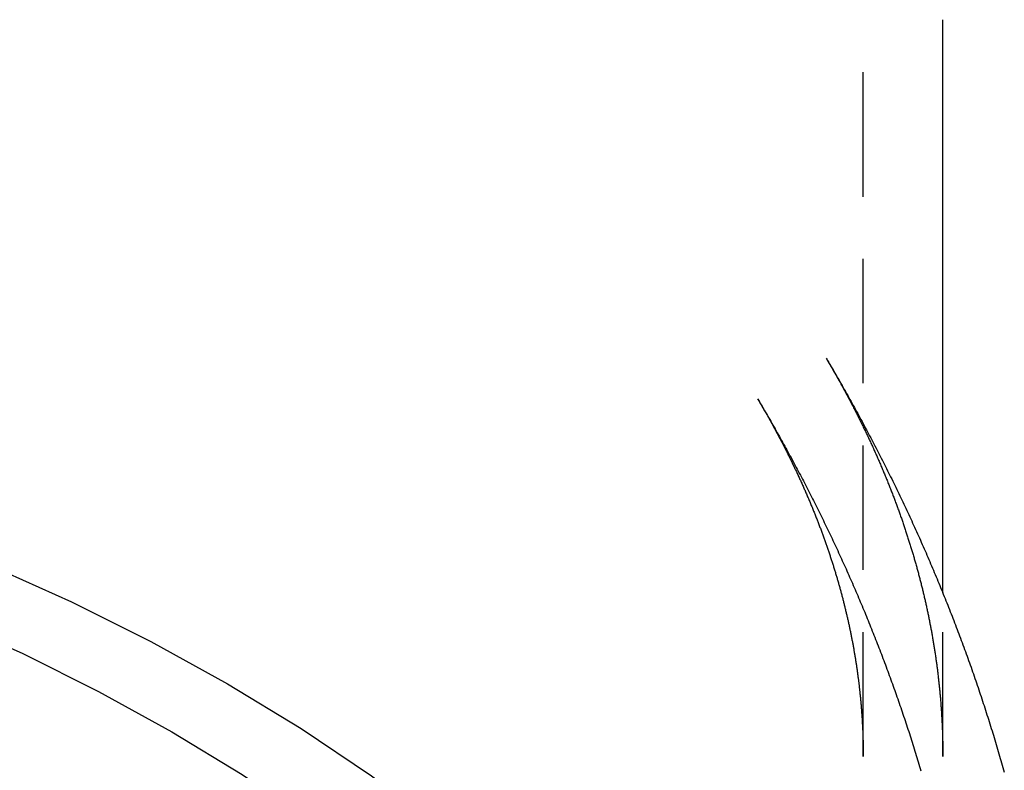
# Model space of a CAD drawing. Extents: x 323 to 820, y -210 to 379.
# Drawn here: x 403 to 423, y -162 to -147 of the extents above; entities that cross this region are included whole.
import ezdxf

# ---------------------------------------------------------------- set-up
doc = ezdxf.new("R2010")
doc.units = 0
doc.header["$LTSCALE"] = 10
doc.linetypes.add('VERDECKT', pattern=[0.375, 0.25, -0.125])
doc.layers.get('0').update_dxf_attribs({"linetype": 'CONTINUOUS'})
doc.layers.add('STEMPEL', color=3, linetype='CONTINUOUS')

# ---------------------------------------------------------------- blocks, each defined once
blk = doc.blocks.new('A$C9771C8F0')
at = {"color": 1, "linetype": 'VERDECKT'}
for p, q in [((95.2948, 90.31), (95.2948, 105.1177)), ((96.8948, 90.31), (96.8948, 93.5966))]:
    blk.add_line(p, q, dxfattribs=at)
blk.add_line((96.8948, 93.5966), (96.8948, 105.1177))
for points in [[(77.7383, 94.1552, 0), (79.3872, 93.4168, 0), (80.983, 92.6221, 0), (82.5217, 91.773, 0), (83.9996, 90.8716, 0), (85.4131, 89.9199, 0), (86.759, 88.9204, 0), (88.0338, 87.8753, 0), (89.2346, 86.7873, 0), (90.3585, 85.659, 0), (91.4027, 84.493, 0), (92.3647, 83.2921, 0), (93.2422, 82.0594, 0), (94.0332, 80.7977, 0), (94.7356, 79.51, 0), (95.3479, 78.1996, 0), (95.8684, 76.8694, 0)], [(94.5477, 98.3176, 0), (94.5709, 98.2784, 0), (94.5942, 98.2391, 0), (94.6174, 98.1998, 0), (94.6405, 98.1604, 0), (94.6637, 98.121, 0), (94.6867, 98.0816, 0), (94.7098, 98.0421, 0), (94.7328, 98.0026, 0), (94.7557, 97.963, 0), (94.7786, 97.9234, 0), (94.8015, 97.8837, 0), (94.8243, 97.844, 0), (94.847, 97.8043, 0), (94.8698, 97.7645, 0), (94.8925, 97.7246, 0), (94.9151, 97.6848, 0), (94.9377, 97.6448, 0), (94.9603, 97.6049, 0), (94.9828, 97.5649, 0), (95.0052, 97.5248, 0), (95.0277, 97.4847, 0), (95.05, 97.4446, 0), (95.0724, 97.4044, 0), (95.0947, 97.3642, 0), (95.1169, 97.3239, 0), (95.1391, 97.2836, 0), (95.1613, 97.2432, 0), (95.1834, 97.2028, 0), (95.2054, 97.1624, 0), (95.2274, 97.1219, 0), (95.2494, 97.0814, 0), (95.2714, 97.0408, 0), (95.2932, 97.0002, 0), (95.3151, 96.9596, 0), (95.3369, 96.9189, 0), (95.3586, 96.8781, 0), (95.3803, 96.8373, 0), (95.402, 96.7965, 0), (95.4236, 96.7556, 0), (95.4451, 96.7147, 0), (95.4667, 96.6738, 0), (95.4881, 96.6328, 0), (95.5095, 96.5918, 0), (95.5309, 96.5507, 0), (95.5522, 96.5096, 0), (95.5735, 96.4684, 0), (95.5948, 96.4272, 0), (95.6159, 96.3859, 0), (95.6371, 96.3447, 0), (95.6582, 96.3033, 0), (95.6792, 96.262, 0), (95.7002, 96.2205, 0), (95.7212, 96.1791, 0), (95.7421, 96.1376, 0), (95.7629, 96.096, 0), (95.7837, 96.0545, 0), (95.8045, 96.0128, 0), (95.8252, 95.9712, 0), (95.8459, 95.9295, 0), (95.8665, 95.8877, 0), (95.887, 95.8459, 0), (95.9075, 95.8041, 0), (95.928, 95.7622, 0), (95.9484, 95.7203, 0), (95.9688, 95.6784, 0), (95.9891, 95.6364, 0), (96.0094, 95.5943, 0), (96.0296, 95.5523, 0), (96.0498, 95.5101, 0), (96.0699, 95.468, 0), (96.09, 95.4258, 0), (96.11, 95.3835, 0), (96.1299, 95.3413, 0), (96.1499, 95.2989, 0), (96.1697, 95.2566, 0), (96.1895, 95.2142, 0), (96.2093, 95.1717, 0), (96.229, 95.1293, 0), (96.2487, 95.0867, 0), (96.2683, 95.0442, 0), (96.2879, 95.0016, 0), (96.3074, 94.9589, 0), (96.3268, 94.9162, 0), (96.3463, 94.8735, 0), (96.3656, 94.8307, 0), (96.3849, 94.7879, 0), (96.4042, 94.7451, 0), (96.4234, 94.7022, 0), (96.4425, 94.6593, 0), (96.4616, 94.6163, 0), (96.4807, 94.5733, 0), (96.4997, 94.5303, 0), (96.5186, 94.4872, 0), (96.5375, 94.444, 0), (96.5563, 94.4009, 0), (96.5751, 94.3577, 0), (96.5939, 94.3144, 0), (96.6125, 94.2712, 0), (96.6312, 94.2278, 0), (96.6497, 94.1845, 0), (96.6683, 94.1411, 0), (96.6867, 94.0977, 0), (96.7051, 94.0542, 0), (96.7235, 94.0107, 0), (96.7418, 93.9671, 0), (96.7601, 93.9235, 0), (96.7783, 93.8799, 0), (96.7964, 93.8363, 0), (96.8145, 93.7926, 0), (96.8325, 93.7488, 0), (96.8505, 93.705, 0), (96.8684, 93.6612, 0), (96.8863, 93.6174, 0), (96.9041, 93.5735, 0), (96.9219, 93.5295, 0), (96.9396, 93.4856, 0), (96.9572, 93.4416, 0), (96.9748, 93.3975, 0), (96.9924, 93.3535, 0), (97.0099, 93.3094, 0), (97.0273, 93.2652, 0), (97.0447, 93.221, 0), (97.062, 93.1768, 0), (97.0793, 93.1325, 0), (97.0965, 93.0882, 0), (97.1136, 93.0439, 0), (97.1307, 92.9995, 0), (97.1477, 92.9551, 0), (97.1647, 92.9107, 0), (97.1817, 92.8662, 0), (97.1985, 92.8217, 0), (97.2153, 92.7771, 0), (97.2321, 92.7325, 0), (97.2488, 92.6879, 0), (97.2654, 92.6433, 0), (97.282, 92.5986, 0), (97.2985, 92.5538, 0), (97.315, 92.5091, 0), (97.3314, 92.4643, 0), (97.3478, 92.4194, 0), (97.3641, 92.3746, 0), (97.3803, 92.3296, 0), (97.3965, 92.2847, 0), (97.4126, 92.2397, 0), (97.4287, 92.1947, 0), (97.4447, 92.1497, 0), (97.4606, 92.1046, 0), (97.4765, 92.0595, 0), (97.4924, 92.0143, 0), (97.5081, 91.9691, 0), (97.5238, 91.9239, 0), (97.5395, 91.8787, 0), (97.5551, 91.8334, 0), (97.5706, 91.788, 0), (97.5861, 91.7427, 0), (97.6015, 91.6973, 0), (97.6169, 91.6519, 0), (97.6322, 91.6064, 0), (97.6474, 91.5609, 0), (97.6626, 91.5154, 0), (97.6777, 91.4698, 0), (97.6928, 91.4242, 0), (97.7078, 91.3786, 0), (97.7227, 91.3329, 0), (97.7376, 91.2873, 0), (97.7524, 91.2415, 0), (97.7672, 91.1958, 0), (97.7819, 91.15, 0), (97.7965, 91.1042, 0), (97.8111, 91.0583, 0), (97.8256, 91.0124, 0), (97.84, 90.9665, 0), (97.8544, 90.9206, 0), (97.8688, 90.8746, 0), (97.883, 90.8286, 0), (97.8972, 90.7825, 0), (97.9114, 90.7364, 0), (97.9255, 90.6903, 0), (97.9395, 90.6442, 0), (97.9534, 90.598, 0), (97.9673, 90.5518, 0), (97.9812, 90.5056, 0), (97.995, 90.4593, 0), (98.0087, 90.413, 0), (98.0223, 90.3667, 0), (98.0359, 90.3204, 0), (98.0494, 90.274, 0), (98.0629, 90.2276, 0), (98.0763, 90.1811, 0), (98.0896, 90.1346, 0), (98.1029, 90.0881, 0), (98.1161, 90.0416, 0), (98.1293, 89.995, 0)], [(76.8307, 93.0844, 0), (78.4064, 92.3789, 0), (79.9313, 91.6195, 0), (81.4017, 90.8081, 0), (82.814, 89.9466, 0), (84.1648, 89.0372, 0), (85.4509, 88.0821, 0), (86.6691, 87.0834, 0), (87.8166, 86.0437, 0), (88.8906, 84.9654, 0), (89.8884, 83.8512, 0), (90.8078, 82.7037, 0), (91.6463, 81.5257, 0), (92.4022, 80.32, 0), (93.0734, 79.0895, 0), (93.6585, 77.8372, 0), (94.1559, 76.5661, 0)]]:
    blk.add_polyline3d(points)
at = {"color": 1}
for points in [[(94.5477, 98.3176, 0), (94.5606, 98.2958, 0), (94.5735, 98.274, 0), (94.5863, 98.2523, 0), (94.5991, 98.2305, 0), (94.6119, 98.2088, 0), (94.6246, 98.187, 0), (94.6373, 98.1653, 0), (94.6499, 98.1435, 0), (94.6626, 98.1218, 0), (94.6751, 98.1, 0), (94.6877, 98.0783, 0), (94.7001, 98.0566, 0), (94.7126, 98.0349, 0), (94.725, 98.0131, 0), (94.7374, 97.9914, 0), (94.7497, 97.9697, 0), (94.762, 97.948, 0), (94.7743, 97.9263, 0), (94.7865, 97.9046, 0), (94.7986, 97.8829, 0), (94.8108, 97.8612, 0), (94.8229, 97.8395, 0), (94.8349, 97.8178, 0), (94.847, 97.7961, 0), (94.8589, 97.7744, 0), (94.8709, 97.7527, 0), (94.8828, 97.7311, 0), (94.8947, 97.7094, 0), (94.9065, 97.6877, 0), (94.9183, 97.6661, 0), (94.93, 97.6444, 0), (94.9417, 97.6227, 0), (94.9534, 97.6011, 0), (94.965, 97.5794, 0), (94.9766, 97.5578, 0), (94.9882, 97.5362, 0), (94.9997, 97.5145, 0), (95.0112, 97.4929, 0), (95.0226, 97.4713, 0), (95.034, 97.4496, 0), (95.0454, 97.428, 0), (95.0567, 97.4064, 0), (95.068, 97.3848, 0), (95.0792, 97.3632, 0), (95.0905, 97.3416, 0), (95.1016, 97.32, 0), (95.1128, 97.2984, 0), (95.1239, 97.2768, 0), (95.1349, 97.2552, 0), (95.1459, 97.2337, 0), (95.1569, 97.2121, 0), (95.1679, 97.1905, 0), (95.1788, 97.169, 0), (95.1896, 97.1474, 0), (95.2005, 97.1258, 0), (95.2113, 97.1043, 0), (95.222, 97.0827, 0), (95.2327, 97.0612, 0), (95.2434, 97.0397, 0), (95.254, 97.0181, 0), (95.2646, 96.9966, 0), (95.2752, 96.9751, 0), (95.2857, 96.9536, 0), (95.2962, 96.932, 0), (95.3067, 96.9105, 0), (95.3171, 96.889, 0), (95.3275, 96.8675, 0), (95.3378, 96.846, 0), (95.3481, 96.8245, 0), (95.3584, 96.8031, 0), (95.3686, 96.7816, 0), (95.3788, 96.7601, 0), (95.3889, 96.7386, 0), (95.399, 96.7172, 0), (95.4091, 96.6957, 0), (95.4192, 96.6743, 0), (95.4292, 96.6528, 0), (95.4391, 96.6314, 0), (95.4491, 96.6099, 0), (95.4589, 96.5885, 0), (95.4688, 96.567, 0), (95.4786, 96.5456, 0), (95.4884, 96.5242, 0), (95.4981, 96.5028, 0), (95.5078, 96.4814, 0), (95.5175, 96.46, 0), (95.5271, 96.4386, 0), (95.5367, 96.4172, 0), (95.5463, 96.3958, 0), (95.5558, 96.3744, 0), (95.5653, 96.353, 0), (95.5747, 96.3316, 0), (95.5841, 96.3103, 0), (95.5935, 96.2889, 0), (95.6029, 96.2676, 0), (95.6122, 96.2462, 0), (95.6214, 96.2249, 0), (95.6306, 96.2035, 0), (95.6398, 96.1822, 0), (95.649, 96.1608, 0), (95.6581, 96.1395, 0), (95.6672, 96.1182, 0), (95.6762, 96.0969, 0), (95.6852, 96.0756, 0), (95.6942, 96.0543, 0), (95.7031, 96.033, 0), (95.712, 96.0117, 0), (95.7209, 95.9904, 0), (95.7297, 95.9691, 0), (95.7385, 95.9478, 0), (95.7473, 95.9265, 0), (95.756, 95.9053, 0), (95.7647, 95.884, 0), (95.7733, 95.8627, 0), (95.7819, 95.8415, 0), (95.7905, 95.8202, 0), (95.799, 95.799, 0), (95.8076, 95.7777, 0), (95.816, 95.7565, 0), (95.8245, 95.7353, 0), (95.8328, 95.7141, 0), (95.8412, 95.6928, 0), (95.8495, 95.6716, 0), (95.8578, 95.6504, 0), (95.8661, 95.6292, 0), (95.8743, 95.608, 0), (95.8825, 95.5868, 0), (95.8906, 95.5656, 0), (95.8987, 95.5445, 0), (95.9068, 95.5233, 0), (95.9148, 95.5021, 0), (95.9228, 95.481, 0), (95.9308, 95.4598, 0), (95.9387, 95.4386, 0), (95.9466, 95.4175, 0), (95.9545, 95.3964, 0), (95.9623, 95.3752, 0), (95.9701, 95.3541, 0), (95.9779, 95.333, 0), (95.9856, 95.3118, 0), (95.9933, 95.2907, 0), (96.001, 95.2696, 0), (96.0086, 95.2485, 0), (96.0162, 95.2274, 0), (96.0237, 95.2063, 0), (96.0312, 95.1852, 0), (96.0387, 95.1641, 0), (96.0461, 95.1431, 0), (96.0535, 95.122, 0), (96.0609, 95.1009, 0), (96.0683, 95.0799, 0), (96.0756, 95.0588, 0), (96.0828, 95.0378, 0), (96.0901, 95.0167, 0), (96.0973, 94.9957, 0), (96.1044, 94.9746, 0), (96.1116, 94.9536, 0), (96.1187, 94.9326, 0), (96.1257, 94.9116, 0), (96.1327, 94.8906, 0), (96.1397, 94.8696, 0), (96.1467, 94.8486, 0), (96.1536, 94.8276, 0), (96.1605, 94.8066, 0), (96.1674, 94.7856, 0), (96.1742, 94.7646, 0), (96.181, 94.7436, 0), (96.1877, 94.7227, 0), (96.1945, 94.7017, 0), (96.2011, 94.6807, 0), (96.2078, 94.6598, 0), (96.2144, 94.6388, 0), (96.221, 94.6179, 0), (96.2275, 94.597, 0), (96.2341, 94.576, 0), (96.2405, 94.5551, 0), (96.247, 94.5342, 0), (96.2534, 94.5133, 0), (96.2598, 94.4924, 0), (96.2661, 94.4714, 0), (96.2724, 94.4505, 0), (96.2787, 94.4297, 0), (96.285, 94.4088, 0), (96.2912, 94.3879, 0), (96.2974, 94.367, 0), (96.3035, 94.3461, 0), (96.3096, 94.3253, 0), (96.3157, 94.3044, 0), (96.3217, 94.2835, 0), (96.3277, 94.2627, 0), (96.3337, 94.2418, 0), (96.3397, 94.221, 0), (96.3456, 94.2001, 0), (96.3515, 94.1793, 0), (96.3573, 94.1585, 0), (96.3631, 94.1377, 0), (96.3689, 94.1168, 0), (96.3746, 94.096, 0), (96.3803, 94.0752, 0), (96.386, 94.0544, 0), (96.3917, 94.0336, 0), (96.3973, 94.0128, 0), (96.4029, 93.992, 0), (96.4084, 93.9712, 0), (96.4139, 93.9505, 0), (96.4194, 93.9297, 0), (96.4248, 93.9089, 0), (96.4303, 93.8882, 0), (96.4356, 93.8674, 0), (96.441, 93.8466, 0), (96.4463, 93.8259, 0), (96.4516, 93.8051, 0), (96.4568, 93.7844, 0), (96.4621, 93.7637, 0), (96.4672, 93.7429, 0), (96.4724, 93.7222, 0), (96.4775, 93.7015, 0), (96.4826, 93.6808, 0), (96.4877, 93.6601, 0), (96.4927, 93.6394, 0), (96.4977, 93.6187, 0), (96.5026, 93.598, 0), (96.5076, 93.5773, 0), (96.5125, 93.5566, 0), (96.5173, 93.5359, 0), (96.5221, 93.5152, 0), (96.5269, 93.4946, 0), (96.5317, 93.4739, 0), (96.5364, 93.4532, 0), (96.5411, 93.4326, 0), (96.5458, 93.4119, 0), (96.5504, 93.3913, 0), (96.555, 93.3706, 0), (96.5596, 93.35, 0), (96.5642, 93.3293, 0), (96.5687, 93.3087, 0), (96.5731, 93.2881, 0), (96.5776, 93.2674, 0), (96.582, 93.2468, 0), (96.5864, 93.2262, 0), (96.5907, 93.2056, 0), (96.595, 93.185, 0), (96.5993, 93.1644, 0), (96.6036, 93.1438, 0), (96.6078, 93.1232, 0), (96.612, 93.1026, 0), (96.6161, 93.082, 0), (96.6203, 93.0615, 0), (96.6244, 93.0409, 0), (96.6284, 93.0203, 0), (96.6325, 92.9997, 0), (96.6365, 92.9792, 0), (96.6404, 92.9586, 0), (96.6444, 92.9381, 0), (96.6483, 92.9175, 0), (96.6521, 92.897, 0), (96.656, 92.8764, 0), (96.6598, 92.8559, 0), (96.6636, 92.8353, 0), (96.6673, 92.8148, 0), (96.671, 92.7943, 0), (96.6747, 92.7738, 0), (96.6784, 92.7532, 0), (96.682, 92.7327, 0), (96.6856, 92.7122, 0), (96.6891, 92.6917, 0), (96.6927, 92.6712, 0), (96.6962, 92.6507, 0), (96.6996, 92.6302, 0), (96.7031, 92.6097, 0), (96.7065, 92.5892, 0), (96.7098, 92.5687, 0), (96.7132, 92.5482, 0), (96.7165, 92.5277, 0), (96.7198, 92.5073, 0), (96.723, 92.4868, 0), (96.7262, 92.4663, 0), (96.7294, 92.4459, 0), (96.7326, 92.4254, 0), (96.7357, 92.4049, 0), (96.7388, 92.3845, 0), (96.7418, 92.364, 0), (96.7449, 92.3436, 0), (96.7479, 92.3231, 0), (96.7508, 92.3027, 0), (96.7538, 92.2822, 0), (96.7567, 92.2618, 0), (96.7596, 92.2414, 0), (96.7624, 92.2209, 0), (96.7652, 92.2005, 0), (96.768, 92.1801, 0), (96.7708, 92.1597, 0), (96.7735, 92.1392, 0), (96.7762, 92.1188, 0), (96.7788, 92.0984, 0), (96.7815, 92.078, 0), (96.7841, 92.0576, 0), (96.7866, 92.0372, 0), (96.7892, 92.0168, 0), (96.7917, 91.9964, 0), (96.7942, 91.976, 0), (96.7966, 91.9556, 0), (96.799, 91.9352, 0), (96.8014, 91.9148, 0), (96.8038, 91.8944, 0), (96.8061, 91.8741, 0), (96.8084, 91.8537, 0), (96.8107, 91.8333, 0), (96.8129, 91.8129, 0), (96.8151, 91.7926, 0), (96.8173, 91.7722, 0), (96.8194, 91.7518, 0), (96.8215, 91.7315, 0), (96.8236, 91.7111, 0), (96.8257, 91.6907, 0), (96.8277, 91.6704, 0), (96.8297, 91.65, 0), (96.8316, 91.6297, 0), (96.8336, 91.6093, 0), (96.8355, 91.589, 0), (96.8374, 91.5686, 0), (96.8392, 91.5483, 0), (96.841, 91.5279, 0), (96.8428, 91.5076, 0), (96.8445, 91.4873, 0), (96.8463, 91.4669, 0), (96.848, 91.4466, 0), (96.8496, 91.4263, 0), (96.8512, 91.4059, 0), (96.8528, 91.3856, 0), (96.8544, 91.3653, 0), (96.856, 91.345, 0), (96.8575, 91.3246, 0), (96.8589, 91.3043, 0), (96.8604, 91.284, 0), (96.8618, 91.2637, 0), (96.8632, 91.2434, 0), (96.8646, 91.223, 0), (96.8659, 91.2027, 0), (96.8672, 91.1824, 0), (96.8685, 91.1621, 0), (96.8697, 91.1418, 0), (96.8709, 91.1215, 0), (96.8721, 91.1012, 0), (96.8732, 91.0809, 0), (96.8744, 91.0606, 0), (96.8754, 91.0403, 0), (96.8765, 91.02, 0), (96.8775, 90.9997, 0), (96.8785, 90.9794, 0), (96.8795, 90.9591, 0), (96.8804, 90.9388, 0), (96.8814, 90.9185, 0), (96.8822, 90.8982, 0), (96.8831, 90.8779, 0), (96.8839, 90.8576, 0), (96.8847, 90.8373, 0), (96.8855, 90.817, 0), (96.8862, 90.7967, 0), (96.8869, 90.7765, 0), (96.8876, 90.7562, 0), (96.8882, 90.7359, 0), (96.8888, 90.7156, 0), (96.8894, 90.6953, 0), (96.8899, 90.675, 0), (96.8905, 90.6547, 0), (96.8909, 90.6345, 0), (96.8914, 90.6142, 0), (96.8918, 90.5939, 0), (96.8922, 90.5736, 0), (96.8926, 90.5533, 0), (96.893, 90.5331, 0), (96.8933, 90.5128, 0), (96.8935, 90.4925, 0), (96.8938, 90.4722, 0), (96.894, 90.4519, 0), (96.8942, 90.4317, 0), (96.8944, 90.4114, 0), (96.8945, 90.3911, 0), (96.8946, 90.3708, 0), (96.8947, 90.3505, 0), (96.8947, 90.3303, 0), (96.8948, 90.31, 0)], [(93.1724, 97.4999, 0), (93.1842, 97.4799, 0), (93.1961, 97.4599, 0), (93.2079, 97.4399, 0), (93.2197, 97.4199, 0), (93.2314, 97.3999, 0), (93.2431, 97.38, 0), (93.2547, 97.36, 0), (93.2663, 97.34, 0), (93.2779, 97.3201, 0), (93.2895, 97.3001, 0), (93.301, 97.2801, 0), (93.3124, 97.2602, 0), (93.3238, 97.2403, 0), (93.3352, 97.2203, 0), (93.3466, 97.2004, 0), (93.3579, 97.1805, 0), (93.3692, 97.1606, 0), (93.3804, 97.1407, 0), (93.3916, 97.1207, 0), (93.4028, 97.1009, 0), (93.4139, 97.081, 0), (93.425, 97.0611, 0), (93.436, 97.0412, 0), (93.4471, 97.0213, 0), (93.458, 97.0015, 0), (93.469, 96.9816, 0), (93.4799, 96.9618, 0), (93.4907, 96.9419, 0), (93.5016, 96.9221, 0), (93.5124, 96.9022, 0), (93.5231, 96.8824, 0), (93.5338, 96.8626, 0), (93.5445, 96.8428, 0), (93.5552, 96.823, 0), (93.5658, 96.8032, 0), (93.5763, 96.7834, 0), (93.5869, 96.7636, 0), (93.5974, 96.7438, 0), (93.6078, 96.724, 0), (93.6183, 96.7043, 0), (93.6287, 96.6845, 0), (93.639, 96.6647, 0), (93.6493, 96.645, 0), (93.6596, 96.6252, 0), (93.6698, 96.6055, 0), (93.68, 96.5858, 0), (93.6902, 96.5661, 0), (93.7003, 96.5463, 0), (93.7104, 96.5266, 0), (93.7205, 96.5069, 0), (93.7305, 96.4872, 0), (93.7405, 96.4676, 0), (93.7505, 96.4479, 0), (93.7604, 96.4282, 0), (93.7703, 96.4085, 0), (93.7801, 96.3889, 0), (93.7899, 96.3692, 0), (93.7997, 96.3496, 0), (93.8094, 96.3299, 0), (93.8191, 96.3103, 0), (93.8288, 96.2907, 0), (93.8384, 96.2711, 0), (93.848, 96.2514, 0), (93.8576, 96.2318, 0), (93.8671, 96.2122, 0), (93.8766, 96.1927, 0), (93.886, 96.1731, 0), (93.8954, 96.1535, 0), (93.9048, 96.1339, 0), (93.9142, 96.1144, 0), (93.9235, 96.0948, 0), (93.9328, 96.0753, 0), (93.942, 96.0557, 0), (93.9512, 96.0362, 0), (93.9604, 96.0167, 0), (93.9695, 95.9972, 0), (93.9786, 95.9776, 0), (93.9876, 95.9581, 0), (93.9967, 95.9386, 0), (94.0057, 95.9192, 0), (94.0146, 95.8997, 0), (94.0235, 95.8802, 0), (94.0324, 95.8607, 0), (94.0413, 95.8413, 0), (94.0501, 95.8218, 0), (94.0589, 95.8024, 0), (94.0676, 95.7829, 0), (94.0763, 95.7635, 0), (94.085, 95.7441, 0), (94.0937, 95.7247, 0), (94.1023, 95.7053, 0), (94.1108, 95.6859, 0), (94.1194, 95.6665, 0), (94.1279, 95.6471, 0), (94.1364, 95.6277, 0), (94.1448, 95.6084, 0), (94.1532, 95.589, 0), (94.1616, 95.5696, 0), (94.1699, 95.5503, 0), (94.1782, 95.5309, 0), (94.1865, 95.5116, 0), (94.1947, 95.4923, 0), (94.2029, 95.473, 0), (94.211, 95.4537, 0), (94.2192, 95.4344, 0), (94.2273, 95.4151, 0), (94.2353, 95.3958, 0), (94.2434, 95.3765, 0), (94.2513, 95.3572, 0), (94.2593, 95.338, 0), (94.2672, 95.3187, 0), (94.2751, 95.2994, 0), (94.283, 95.2802, 0), (94.2908, 95.261, 0), (94.2986, 95.2417, 0), (94.3063, 95.2225, 0), (94.3141, 95.2033, 0), (94.3218, 95.1841, 0), (94.3294, 95.1649, 0), (94.337, 95.1457, 0), (94.3446, 95.1265, 0), (94.3522, 95.1073, 0), (94.3597, 95.0882, 0), (94.3672, 95.069, 0), (94.3747, 95.0499, 0), (94.3821, 95.0307, 0), (94.3895, 95.0116, 0), (94.3968, 94.9924, 0), (94.4041, 94.9733, 0), (94.4114, 94.9542, 0), (94.4187, 94.9351, 0), (94.4259, 94.916, 0), (94.4331, 94.8969, 0), (94.4403, 94.8778, 0), (94.4474, 94.8587, 0), (94.4545, 94.8396, 0), (94.4615, 94.8206, 0), (94.4686, 94.8015, 0), (94.4756, 94.7825, 0), (94.4825, 94.7634, 0), (94.4895, 94.7444, 0), (94.4964, 94.7254, 0), (94.5032, 94.7063, 0), (94.5101, 94.6873, 0), (94.5169, 94.6683, 0), (94.5236, 94.6493, 0), (94.5304, 94.6303, 0), (94.5371, 94.6113, 0), (94.5437, 94.5924, 0), (94.5504, 94.5734, 0), (94.557, 94.5544, 0), (94.5636, 94.5355, 0), (94.5701, 94.5165, 0), (94.5766, 94.4976, 0), (94.5831, 94.4787, 0), (94.5895, 94.4597, 0), (94.596, 94.4408, 0), (94.6023, 94.4219, 0), (94.6087, 94.403, 0), (94.615, 94.3841, 0), (94.6213, 94.3652, 0), (94.6276, 94.3464, 0), (94.6338, 94.3275, 0), (94.64, 94.3086, 0), (94.6461, 94.2898, 0), (94.6523, 94.2709, 0), (94.6584, 94.2521, 0), (94.6644, 94.2332, 0), (94.6705, 94.2144, 0), (94.6765, 94.1956, 0), (94.6824, 94.1768, 0), (94.6884, 94.158, 0), (94.6943, 94.1392, 0), (94.7002, 94.1204, 0), (94.706, 94.1016, 0), (94.7118, 94.0828, 0), (94.7176, 94.064, 0), (94.7234, 94.0453, 0), (94.7291, 94.0265, 0), (94.7348, 94.0078, 0), (94.7405, 93.989, 0), (94.7461, 93.9703, 0), (94.7517, 93.9515, 0), (94.7573, 93.9328, 0), (94.7628, 93.9141, 0), (94.7683, 93.8954, 0), (94.7738, 93.8767, 0), (94.7792, 93.858, 0), (94.7846, 93.8393, 0), (94.79, 93.8206, 0), (94.7954, 93.802, 0), (94.8007, 93.7833, 0), (94.806, 93.7646, 0), (94.8113, 93.746, 0), (94.8165, 93.7273, 0), (94.8217, 93.7087, 0), (94.8269, 93.6901, 0), (94.832, 93.6714, 0), (94.8371, 93.6528, 0), (94.8422, 93.6342, 0), (94.8472, 93.6156, 0), (94.8523, 93.597, 0), (94.8573, 93.5784, 0), (94.8622, 93.5598, 0), (94.8671, 93.5412, 0), (94.872, 93.5226, 0), (94.8769, 93.5041, 0), (94.8818, 93.4855, 0), (94.8866, 93.467, 0), (94.8913, 93.4484, 0), (94.8961, 93.4299, 0), (94.9008, 93.4113, 0), (94.9055, 93.3928, 0), (94.9102, 93.3743, 0), (94.9148, 93.3558, 0), (94.9194, 93.3372, 0), (94.924, 93.3187, 0), (94.9285, 93.3002, 0), (94.933, 93.2818, 0), (94.9375, 93.2633, 0), (94.942, 93.2448, 0), (94.9464, 93.2263, 0), (94.9508, 93.2079, 0), (94.9552, 93.1894, 0), (94.9595, 93.1709, 0), (94.9638, 93.1525, 0), (94.9681, 93.134, 0), (94.9723, 93.1156, 0), (94.9765, 93.0972, 0), (94.9807, 93.0788, 0), (94.9849, 93.0603, 0), (94.989, 93.0419, 0), (94.9931, 93.0235, 0), (94.9972, 93.0051, 0), (95.0013, 92.9867, 0), (95.0053, 92.9683, 0), (95.0093, 92.95, 0), (95.0132, 92.9316, 0), (95.0172, 92.9132, 0), (95.0211, 92.8949, 0), (95.0249, 92.8765, 0), (95.0288, 92.8581, 0), (95.0326, 92.8398, 0), (95.0364, 92.8215, 0), (95.0401, 92.8031, 0), (95.0439, 92.7848, 0), (95.0476, 92.7665, 0), (95.0512, 92.7481, 0), (95.0549, 92.7298, 0), (95.0585, 92.7115, 0), (95.0621, 92.6932, 0), (95.0656, 92.6749, 0), (95.0692, 92.6566, 0), (95.0727, 92.6383, 0), (95.0762, 92.6201, 0), (95.0796, 92.6018, 0), (95.083, 92.5835, 0), (95.0864, 92.5652, 0), (95.0898, 92.547, 0), (95.0931, 92.5287, 0), (95.0964, 92.5105, 0), (95.0997, 92.4922, 0), (95.1029, 92.474, 0), (95.1061, 92.4557, 0), (95.1093, 92.4375, 0), (95.1125, 92.4193, 0), (95.1156, 92.4011, 0), (95.1187, 92.3828, 0), (95.1218, 92.3646, 0), (95.1249, 92.3464, 0), (95.1279, 92.3282, 0), (95.1309, 92.31, 0), (95.1339, 92.2918, 0), (95.1368, 92.2736, 0), (95.1397, 92.2555, 0), (95.1426, 92.2373, 0), (95.1454, 92.2191, 0), (95.1483, 92.2009, 0), (95.1511, 92.1828, 0), (95.1538, 92.1646, 0), (95.1566, 92.1464, 0), (95.1593, 92.1283, 0), (95.162, 92.1101, 0), (95.1647, 92.092, 0), (95.1673, 92.0738, 0), (95.1699, 92.0557, 0), (95.1725, 92.0376, 0), (95.175, 92.0195, 0), (95.1776, 92.0013, 0), (95.18, 91.9832, 0), (95.1825, 91.9651, 0), (95.185, 91.947, 0), (95.1874, 91.9289, 0), (95.1898, 91.9108, 0), (95.1921, 91.8927, 0), (95.1945, 91.8746, 0), (95.1968, 91.8565, 0), (95.199, 91.8384, 0), (95.2013, 91.8203, 0), (95.2035, 91.8022, 0), (95.2057, 91.7841, 0), (95.2079, 91.7661, 0), (95.21, 91.748, 0), (95.2121, 91.7299, 0), (95.2142, 91.7119, 0), (95.2163, 91.6938, 0), (95.2183, 91.6757, 0), (95.2203, 91.6577, 0), (95.2223, 91.6396, 0), (95.2243, 91.6216, 0), (95.2262, 91.6035, 0), (95.2281, 91.5855, 0), (95.23, 91.5675, 0), (95.2318, 91.5494, 0), (95.2336, 91.5314, 0), (95.2354, 91.5134, 0), (95.2372, 91.4953, 0), (95.2389, 91.4773, 0), (95.2406, 91.4593, 0), (95.2423, 91.4413, 0), (95.244, 91.4233, 0), (95.2456, 91.4053, 0), (95.2472, 91.3872, 0), (95.2488, 91.3692, 0), (95.2503, 91.3512, 0), (95.2519, 91.3332, 0), (95.2534, 91.3152, 0), (95.2548, 91.2972, 0), (95.2563, 91.2792, 0), (95.2577, 91.2613, 0), (95.2591, 91.2433, 0), (95.2604, 91.2253, 0), (95.2618, 91.2073, 0), (95.2631, 91.1893, 0), (95.2644, 91.1713, 0), (95.2656, 91.1533, 0), (95.2669, 91.1354, 0), (95.2681, 91.1174, 0), (95.2692, 91.0994, 0), (95.2704, 91.0815, 0), (95.2715, 91.0635, 0), (95.2726, 91.0455, 0), (95.2737, 91.0276, 0), (95.2747, 91.0096, 0), (95.2757, 90.9916, 0), (95.2767, 90.9737, 0), (95.2777, 90.9557, 0), (95.2786, 90.9378, 0), (95.2795, 90.9198, 0), (95.2804, 90.9019, 0), (95.2813, 90.8839, 0), (95.2821, 90.866, 0), (95.2829, 90.848, 0), (95.2837, 90.8301, 0), (95.2844, 90.8121, 0), (95.2852, 90.7942, 0), (95.2859, 90.7762, 0), (95.2865, 90.7583, 0), (95.2872, 90.7403, 0), (95.2878, 90.7224, 0), (95.2884, 90.7045, 0), (95.289, 90.6865, 0), (95.2895, 90.6686, 0), (95.29, 90.6507, 0), (95.2905, 90.6327, 0), (95.291, 90.6148, 0), (95.2914, 90.5969, 0), (95.2918, 90.5789, 0), (95.2922, 90.561, 0), (95.2925, 90.5431, 0), (95.2929, 90.5251, 0), (95.2932, 90.5072, 0), (95.2934, 90.4893, 0), (95.2937, 90.4713, 0), (95.2939, 90.4534, 0), (95.2941, 90.4355, 0), (95.2943, 90.4175, 0), (95.2944, 90.3996, 0), (95.2945, 90.3817, 0), (95.2946, 90.3638, 0), (95.2947, 90.3458, 0), (95.2947, 90.3279, 0), (95.2948, 90.31, 0)], [(93.1724, 97.4999, 0), (93.1947, 97.4624, 0), (93.2169, 97.4248, 0), (93.2391, 97.3871, 0), (93.2613, 97.3494, 0), (93.2835, 97.3117, 0), (93.3055, 97.2739, 0), (93.3276, 97.2361, 0), (93.3496, 97.1983, 0), (93.3716, 97.1604, 0), (93.3935, 97.1224, 0), (93.4154, 97.0844, 0), (93.4373, 97.0464, 0), (93.4591, 97.0084, 0), (93.4808, 96.9702, 0), (93.5025, 96.9321, 0), (93.5242, 96.8939, 0), (93.5459, 96.8557, 0), (93.5675, 96.8174, 0), (93.589, 96.7791, 0), (93.6105, 96.7407, 0), (93.632, 96.7024, 0), (93.6534, 96.6639, 0), (93.6748, 96.6254, 0), (93.6961, 96.5869, 0), (93.7174, 96.5484, 0), (93.7387, 96.5098, 0), (93.7599, 96.4711, 0), (93.781, 96.4324, 0), (93.8022, 96.3937, 0), (93.8232, 96.355, 0), (93.8443, 96.3162, 0), (93.8653, 96.2773, 0), (93.8862, 96.2384, 0), (93.9071, 96.1995, 0), (93.928, 96.1606, 0), (93.9488, 96.1215, 0), (93.9696, 96.0825, 0), (93.9903, 96.0434, 0), (94.011, 96.0043, 0), (94.0316, 95.9651, 0), (94.0522, 95.9259, 0), (94.0727, 95.8867, 0), (94.0932, 95.8474, 0), (94.1137, 95.8081, 0), (94.1341, 95.7687, 0), (94.1545, 95.7293, 0), (94.1748, 95.6899, 0), (94.195, 95.6504, 0), (94.2153, 95.6108, 0), (94.2355, 95.5713, 0), (94.2556, 95.5317, 0), (94.2757, 95.492, 0), (94.2957, 95.4523, 0), (94.3157, 95.4126, 0), (94.3357, 95.3729, 0), (94.3556, 95.3331, 0), (94.3754, 95.2932, 0), (94.3952, 95.2533, 0), (94.415, 95.2134, 0), (94.4347, 95.1735, 0), (94.4544, 95.1335, 0), (94.474, 95.0934, 0), (94.4936, 95.0533, 0), (94.5131, 95.0132, 0), (94.5326, 94.9731, 0), (94.552, 94.9329, 0), (94.5714, 94.8926, 0), (94.5908, 94.8524, 0), (94.6101, 94.8121, 0), (94.6293, 94.7717, 0), (94.6485, 94.7313, 0), (94.6676, 94.6909, 0), (94.6867, 94.6504, 0), (94.7058, 94.6099, 0), (94.7248, 94.5694, 0), (94.7437, 94.5288, 0), (94.7626, 94.4882, 0), (94.7815, 94.4475, 0), (94.8003, 94.4068, 0), (94.8191, 94.3661, 0), (94.8378, 94.3253, 0), (94.8564, 94.2845, 0), (94.875, 94.2437, 0), (94.8936, 94.2028, 0), (94.9121, 94.1618, 0), (94.9306, 94.1209, 0), (94.949, 94.0799, 0), (94.9673, 94.0388, 0), (94.9856, 93.9978, 0), (95.0039, 93.9566, 0), (95.0221, 93.9155, 0), (95.0403, 93.8743, 0), (95.0584, 93.8331, 0), (95.0764, 93.7918, 0), (95.0944, 93.7505, 0), (95.1124, 93.7092, 0), (95.1303, 93.6678, 0), (95.1482, 93.6264, 0), (95.166, 93.5849, 0), (95.1837, 93.5435, 0), (95.2014, 93.5019, 0), (95.2191, 93.4604, 0), (95.2367, 93.4188, 0), (95.2542, 93.3772, 0), (95.2717, 93.3355, 0), (95.2891, 93.2938, 0), (95.3065, 93.2521, 0), (95.3239, 93.2103, 0), (95.3412, 93.1685, 0), (95.3584, 93.1266, 0), (95.3756, 93.0847, 0), (95.3927, 93.0428, 0), (95.4098, 93.0009, 0), (95.4268, 92.9589, 0), (95.4438, 92.9168, 0), (95.4607, 92.8748, 0), (95.4775, 92.8327, 0), (95.4944, 92.7906, 0), (95.5111, 92.7484, 0), (95.5278, 92.7062, 0), (95.5445, 92.664, 0), (95.5611, 92.6217, 0), (95.5776, 92.5794, 0), (95.5941, 92.537, 0), (95.6105, 92.4947, 0), (95.6269, 92.4522, 0), (95.6433, 92.4098, 0), (95.6595, 92.3673, 0), (95.6757, 92.3248, 0), (95.6919, 92.2823, 0), (95.708, 92.2397, 0), (95.7241, 92.1971, 0), (95.7401, 92.1544, 0), (95.756, 92.1117, 0), (95.7719, 92.069, 0), (95.7878, 92.0263, 0), (95.8035, 91.9835, 0), (95.8193, 91.9407, 0), (95.8349, 91.8978, 0), (95.8506, 91.8549, 0), (95.8661, 91.812, 0), (95.8816, 91.769, 0), (95.8971, 91.7261, 0), (95.9125, 91.683, 0), (95.9278, 91.64, 0), (95.9431, 91.5969, 0), (95.9583, 91.5538, 0), (95.9735, 91.5106, 0), (95.9886, 91.4674, 0), (96.0036, 91.4242, 0), (96.0186, 91.381, 0), (96.0336, 91.3377, 0), (96.0485, 91.2944, 0), (96.0633, 91.251, 0), (96.0781, 91.2076, 0), (96.0928, 91.1642, 0), (96.1074, 91.1208, 0), (96.122, 91.0773, 0), (96.1366, 91.0338, 0), (96.1511, 90.9903, 0), (96.1655, 90.9467, 0), (96.1799, 90.9031, 0), (96.1942, 90.8595, 0), (96.2084, 90.8158, 0), (96.2226, 90.7721, 0), (96.2368, 90.7284, 0), (96.2508, 90.6846, 0), (96.2649, 90.6408, 0), (96.2788, 90.597, 0), (96.2927, 90.5532, 0), (96.3066, 90.5093, 0), (96.3204, 90.4654, 0), (96.3341, 90.4214, 0), (96.3477, 90.3775, 0), (96.3614, 90.3335, 0), (96.3749, 90.2894, 0), (96.3884, 90.2454, 0), (96.4018, 90.2013, 0), (96.4152, 90.1572, 0), (96.4285, 90.113, 0), (96.4418, 90.0689, 0), (96.455, 90.0246, 0)]]:
    blk.add_polyline3d(points, dxfattribs=at)

msp = doc.modelspace()

# ---------------------------------------------------------------- block references
at = {"layer": 'STEMPEL'}
msp.add_blockref('A$C9771C8F0', (324.854, -251.665, -39.392), dxfattribs=at)

doc.saveas('drawing.dxf')
